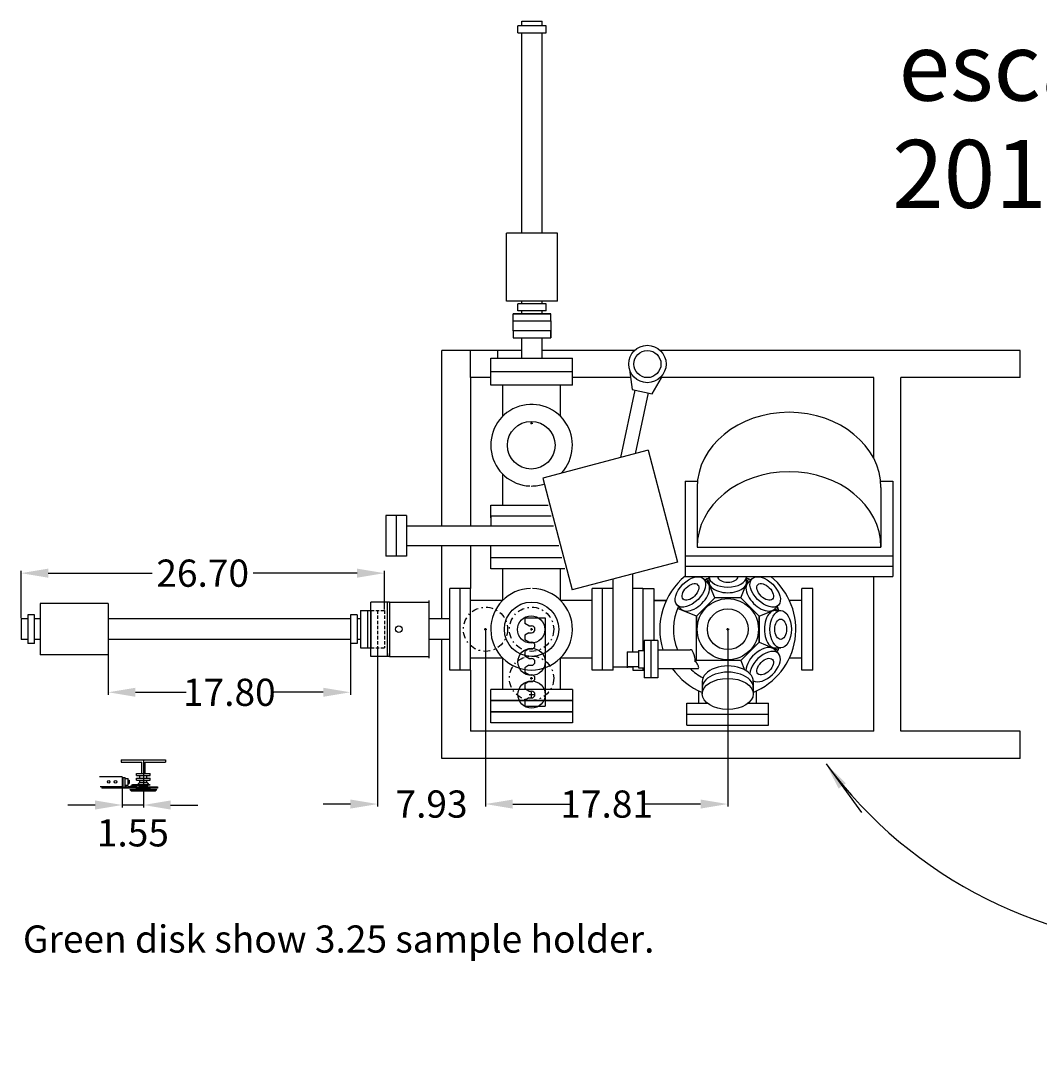
# Model space of a CAD drawing. Extents: x -38 to 109, y -18 to 137.
# Drawn here: x -38 to 37, y 60 to 137 of the extents above; entities that cross this region are included whole.
import ezdxf

# ---------------------------------------------------------------- set-up
doc = ezdxf.new("R2010")
doc.units = 0
doc.header["$MEASUREMENT"] = 0
doc.linetypes.add('DASHDOT', pattern=[1, 0.5, -0.25, 0, -0.25])
doc.linetypes.add('HIDDEN', pattern=[0.375, 0.25, -0.125])
doc.layers.get('0').update_dxf_attribs({"linetype": 'CONTINUOUS'})
doc.layers.get('DEFPOINTS').update_dxf_attribs({"linetype": 'CONTINUOUS'})
for name, color, linetype in [('1', 1, 'CONTINUOUS'), ('3', 3, 'DASHDOT'), ('CUTOUT', 5, 'CONTINUOUS')]:
    doc.layers.add(name, color=color, linetype=linetype)
doc.styles.get("Standard").update_dxf_attribs({"font": 'techb___.ttf', "height": 2})
doc.dimstyles.get("Standard").update_dxf_attribs({"dimtxt": 0.5, "dimasz": 2, "dimexe": 0.18, "dimexo": 0.0625, "dimgap": 0.09, "dimtad": 0, "dimtih": 1, "dimtoh": 1, "dimdec": 4, "dimzin": 0, "dimtxsty": 'STANDARD', "dimcen": 0.09, "dimazin": 3, "dimtfac": 1, "dimtdec": 4, "dimtofl": 0, "dimtmove": 0, "dimatfit": 3, "dimtolj": 1, "dimtzin": 0})
doc.dimstyles.new('STANDARD$0', dxfattribs={"dimtxt": 0.5, "dimasz": 2, "dimexe": 0.18, "dimexo": 0.0625, "dimgap": 0.09, "dimtad": 0, "dimtih": 1, "dimtoh": 1, "dimzin": 0, "dimtxsty": 'STANDARD', "dimcen": 0.09, "dimazin": 3, "dimtfac": 1, "dimtdec": 4, "dimtofl": 0, "dimtmove": 0, "dimatfit": 3, "dimtolj": 1, "dimtzin": 0})

# ---------------------------------------------------------------- blocks, each defined once
blk = doc.blocks.new('*D102')
at = {"color": 0, "linetype": 'BYBLOCK'}
for p, q in [((-3.691, 92.029), (-3.691, 79.06)), ((14.116, 92.029), (14.116, 79.06)), ((-1.691, 79.24), (2.481, 79.24)), ((12.116, 79.24), (7.945, 79.24))]:
    blk.add_line(p, q, dxfattribs=at)
for points in [[(-1.691, 79.573), (-1.691, 78.906), (-3.691, 79.24)], [(12.116, 79.573), (12.116, 78.906), (14.116, 79.24)]]:
    blk.add_solid(points, dxfattribs=at)
at = {"layer": 'DEFPOINTS', "color": 0, "linetype": 'BYBLOCK'}
for p in [(-3.691, 92.092), (14.116, 92.092), (14.116, 79.24)]:
    blk.add_point(p, dxfattribs=at)
at = {"color": 0, "linetype": 'BYBLOCK', "insert": (5.213, 79.24), "char_height": 2, "attachment_point": 5}
blk.add_mtext('\\A1;17.81', dxfattribs=at)
blk = doc.blocks.new('*D103')
at = {"color": 0, "linetype": 'BYBLOCK'}
for p, q in [((-3.691, 91.939), (-3.691, 79.06)), ((-11.623, 90.659), (-11.623, 79.06)), ((-13.623, 79.24), (-15.623, 79.24)), ((-1.691, 79.24), (0.309, 79.24))]:
    blk.add_line(p, q, dxfattribs=at)
for points in [[(-13.623, 79.573), (-13.623, 78.906), (-11.623, 79.24)], [(-1.691, 79.573), (-1.691, 78.906), (-3.691, 79.24)]]:
    blk.add_solid(points, dxfattribs=at)
at = {"layer": 'DEFPOINTS', "color": 0, "linetype": 'BYBLOCK'}
for p in [(-3.691, 92.002), (-11.623, 90.722), (-3.691, 79.24)]:
    blk.add_point(p, dxfattribs=at)
at = {"color": 0, "linetype": 'BYBLOCK', "insert": (-7.657, 79.24), "char_height": 2, "attachment_point": 5}
blk.add_mtext('\\A1;7.93', dxfattribs=at)
blk = doc.blocks.new('*D104')
at = {"color": 0, "linetype": 'BYBLOCK'}
for p, q in [((-31.417, 93.91), (-31.417, 87.278)), ((-13.617, 93.084), (-13.617, 87.278)), ((-29.417, 87.458), (-25.693, 87.458)), ((-15.617, 87.458), (-19.341, 87.458))]:
    blk.add_line(p, q, dxfattribs=at)
for points in [[(-29.417, 87.791), (-29.417, 87.124), (-31.417, 87.458)], [(-15.617, 87.791), (-15.617, 87.124), (-13.617, 87.458)]]:
    blk.add_solid(points, dxfattribs=at)
at = {"layer": 'DEFPOINTS', "color": 0, "linetype": 'BYBLOCK'}
for p in [(-31.417, 93.973), (-13.617, 93.147), (-31.417, 87.458)]:
    blk.add_point(p, dxfattribs=at)
at = {"color": 0, "linetype": 'BYBLOCK', "insert": (-22.517, 87.458), "char_height": 2, "attachment_point": 5}
blk.add_mtext('\\A1;17.80', dxfattribs=at)
blk = doc.blocks.new('*D105')
at = {"color": 0, "linetype": 'BYBLOCK'}
for p, q in [((-37.826, 92.909), (-37.826, 96.395)), ((-35.826, 96.215), (-28.177, 96.215)), ((-13.123, 96.215), (-20.772, 96.215)), ((-11.123, 93.534), (-11.123, 96.395))]:
    blk.add_line(p, q, dxfattribs=at)
for points in [[(-35.826, 96.548), (-35.826, 95.881), (-37.826, 96.215)], [(-13.123, 96.548), (-13.123, 95.881), (-11.123, 96.215)]]:
    blk.add_solid(points, dxfattribs=at)
at = {"layer": 'DEFPOINTS', "color": 0, "linetype": 'BYBLOCK'}
for p in [(-37.826, 96.215), (-11.123, 93.472), (-37.826, 92.847)]:
    blk.add_point(p, dxfattribs=at)
at = {"color": 0, "linetype": 'BYBLOCK', "insert": (-24.474, 96.215), "char_height": 2, "attachment_point": 5}
blk.add_mtext('\\A1;26.70', dxfattribs=at)
blk = doc.blocks.new('*D106')
at = {"color": 0, "linetype": 'BYBLOCK'}
for p, q in [((-17.626, 83.43), (-17.626, 81.983)), ((-16.076, 83.145), (-16.076, 81.983)), ((-19.626, 82.163), (-21.626, 82.163)), ((-16.076, 82.163), (-17.626, 82.163)), ((-14.076, 82.163), (-12.076, 82.163))]:
    blk.add_line(p, q, dxfattribs=at)
for points in [[(-19.626, 82.497), (-19.626, 81.83), (-17.626, 82.163)], [(-14.076, 82.497), (-14.076, 81.83), (-16.076, 82.163)]]:
    blk.add_solid(points, dxfattribs=at)
at = {"layer": 'DEFPOINTS', "color": 0, "linetype": 'BYBLOCK'}
for p in [(-17.626, 83.493), (-16.076, 83.208), (-17.626, 82.163)]:
    blk.add_point(p, dxfattribs=at)
at = {"color": 0, "linetype": 'BYBLOCK', "insert": (-16.851, 80.118), "char_height": 2, "attachment_point": 5}
blk.add_mtext('\\A1;1.55', dxfattribs=at)
blk = doc.blocks.new('*D108')
at = {"color": 0, "linetype": 'BYBLOCK'}
for p, q in [((73.068, 107.352), (57.027, 107.352)), ((57.207, 105.352), (57.207, 101.081)), ((57.207, 94.591), (57.207, 98.863)), ((73.068, 92.591), (57.027, 92.591)), ((-12.802, 27.202), (-12.802, 22.674)), ((-11.302, 26.302), (-11.302, 22.674)), ((-14.802, 22.854), (-16.802, 22.854)), ((-11.302, 22.854), (-12.802, 22.854)), ((-9.302, 22.854), (-7.302, 22.854))]:
    blk.add_line(p, q, dxfattribs=at)
for points in [[(56.873, 105.352), (57.54, 105.352), (57.207, 107.352)], [(56.873, 94.591), (57.54, 94.591), (57.207, 92.591)], [(-14.802, 23.187), (-14.802, 22.52), (-12.802, 22.854)], [(-9.302, 23.187), (-9.302, 22.52), (-11.302, 22.854)]]:
    blk.add_solid(points, dxfattribs=at)
at = {"layer": 'DEFPOINTS', "color": 0, "linetype": 'BYBLOCK'}
for p in [(73.13, 107.352), (57.207, 92.591), (73.131, 92.591), (-12.802, 27.265), (-11.302, 26.365), (-12.802, 22.854)]:
    blk.add_point(p, dxfattribs=at)
at = {"color": 0, "linetype": 'BYBLOCK', "char_height": 2, "attachment_point": 5}
for s, insert in [('\\A1;14.76', (57.207, 99.972)), ('\\A1;1.50', (-20.154, 22.905))]:
    blk.add_mtext(s, dxfattribs=dict(at, insert=insert))

msp = doc.modelspace()

# ---------------------------------------------------------------- linework, layer by layer
for p, q in [((-1.025, 136.445), (-1.025, 136.81)), ((-1.025, 136.81), (0.475, 136.81)), ((0.475, 136.445), (0.475, 136.81)), ((-1.325, 135.945), (-1.325, 136.445)), ((0.775, 136.445), (-1.325, 136.445)), ((-1.325, 135.945), (0.775, 135.945)), ((-1.025, 135.917), (-1.025, 135.945)), ((-1.025, 121.222), (-1.025, 135.945)), ((0.475, 135.917), (0.475, 135.945)), ((0.475, 121.222), (0.475, 135.945)), ((0.775, 135.945), (0.775, 136.445)), ((-2.152, 116.222), (-2.152, 121.222)), ((1.6, 121.222), (-2.152, 121.222)), ((1.6, 116.222), (1.6, 121.222)), ((1.6, 116.222), (-2.152, 116.222)), ((-1.325, 115.51), (-1.325, 116.01)), ((0.775, 116.01), (-1.325, 116.01)), ((-1.025, 116.01), (-1.025, 116.222)), ((-1.025, 116.01), (-1.025, 116.026)), ((0.475, 116.01), (0.475, 116.222)), ((0.475, 116.01), (0.475, 116.026)), ((0.775, 115.51), (0.775, 116.01)), ((-1.65, 114.776), (-1.65, 115.276)), ((-1.65, 115.276), (1.1, 115.276)), ((1.1, 115.276), (-1.65, 115.276)), ((0.775, 115.51), (-1.325, 115.51)), ((-1.025, 115.276), (-1.025, 115.51)), ((0.475, 115.276), (0.475, 115.51)), ((1.1, 114.776), (1.1, 115.276)), ((-1.65, 114.776), (1.1, 114.776)), ((-1.65, 114.026), (-1.65, 114.776)), ((1.1, 114.776), (1.1, 114.026)), ((1.1, 114.026), (-1.65, 114.026)), ((1.1, 114.026), (-1.65, 114.026)), ((-1.65, 114.026), (-1.65, 113.526)), ((-1.65, 113.526), (1.1, 113.526)), ((-1.025, 112.026), (-1.025, 113.526)), ((0.475, 112.026), (0.475, 113.526)), ((1.1, 113.526), (1.1, 114.026)), ((-2.794, 112.592), (-6.91, 112.592)), ((-6.91, 110.592), (-6.91, 112.592)), ((-4.794, 110.592), (-4.794, 112.592)), ((-3.305, 110.026), (-3.305, 112.026)), ((-3.305, 112.026), (2.695, 112.026)), ((-2.794, 112.026), (-2.794, 112.592)), ((-1.025, 112.592), (-2.794, 112.592)), ((7.263, 112.592), (0.475, 112.592)), ((2.695, 110.026), (2.695, 112.026)), ((35.59, 112.592), (9.15, 112.592)), ((35.59, 110.592), (35.59, 112.592)), ((6.881, 111.2), (7.085, 109.717)), ((-6.91, 99.676), (-6.91, 110.592)), ((-4.794, 110.592), (-4.794, 99.676)), ((-3.305, 110.592), (-4.794, 110.592)), ((2.695, 111.026), (-3.305, 111.026)), ((6.965, 110.592), (2.695, 110.592)), ((8.569, 109.41), (9.235, 110.586)), ((24.84, 110.592), (9.15, 110.592)), ((24.84, 104.652), (24.84, 110.592)), ((35.59, 110.592), (26.84, 110.592)), ((26.84, 84.592), (26.84, 110.592)), ((2.695, 110.026), (-3.305, 110.026)), ((-2.425, 107.744), (-2.425, 110.026)), ((1.815, 107.744), (1.815, 110.026)), ((7.285, 109.676), (6.223, 104.712)), ((7.085, 109.717), (8.569, 109.41)), ((8.264, 109.473), (7.306, 104.997)), ((-0.305, 107.162), (-0.305, 107.342)), ((-0.395, 107.252), (-0.215, 107.252)), ((8.254, 105.247), (0.518, 103.21)), ((8.254, 105.247), (10.419, 97.027)), ((-2.425, 101.218), (-2.425, 103.499)), ((0.518, 103.21), (2.682, 94.99)), ((-3.305, 101.218), (0.911, 101.218)), ((-3.305, 100.278), (-3.305, 101.218)), ((-11.005, 100.456), (-11.005, 97.456)), ((-9.505, 100.456), (-11.005, 100.456)), ((-10.255, 100.456), (-10.255, 97.456)), ((-9.505, 100.456), (-9.505, 97.456)), ((-3.305, 100.406), (-3.305, 99.676)), ((1.125, 100.406), (-3.305, 100.406)), ((1.317, 99.676), (-9.505, 99.676)), ((1.696, 98.236), (-9.505, 98.236)), ((-6.91, 92.847), (-6.91, 98.236)), ((-4.794, 98.236), (-4.794, 95.092)), ((-3.305, 97.342), (-3.305, 98.236)), ((-9.505, 97.456), (-11.005, 97.456)), ((10.419, 97.027), (2.682, 94.99)), ((24.84, 84.592), (24.84, 95.965)), ((-6.305, 89.092), (-6.305, 95.092)), ((-5.555, 95.092), (-6.305, 95.092)), ((-7.864, 94.212), (-7.864, 89.972)), ((-31.417, 93.973), (-36.417, 93.973)), ((-36.417, 93.973), (-36.417, 90.221)), ((-31.417, 93.973), (-31.417, 90.221)), ((-12.873, 93.472), (-12.123, 93.472)), ((-12.873, 93.472), (-12.873, 90.722)), ((-12.373, 93.472), (-12.373, 90.722)), ((-10.923, 94.093), (-12.123, 94.093)), ((-12.123, 90.093), (-12.123, 94.093)), ((-12.123, 93.472), (-12.123, 90.722)), ((-10.923, 94.093), (-10.923, 90.093)), ((-10.923, 94.093), (-10.923, 93.797)), ((-10.734, 94.092), (-10.922, 94.092)), ((-10.734, 94.092), (-10.734, 90.092)), ((-10.734, 94.092), (-10.734, 93.873)), ((-10.734, 94.092), (-10.496, 94.092)), ((-10.496, 94.092), (-9.621, 94.092)), ((-9.621, 94.092), (-7.864, 94.092)), ((-37.326, 92.847), (-37.826, 92.847)), ((-37.826, 92.847), (-37.826, 91.347)), ((-36.826, 93.147), (-37.326, 93.147)), ((-37.326, 93.147), (-37.326, 91.047)), ((-36.826, 91.047), (-36.826, 93.147)), ((-36.417, 92.847), (-36.826, 92.847)), ((-31.417, 93.147), (-31.417, 91.047)), ((-13.617, 92.847), (-31.417, 92.847)), ((-13.617, 92.847), (-13.632, 92.847)), ((-13.117, 93.147), (-13.617, 93.147)), ((-13.617, 93.147), (-13.617, 91.047)), ((-13.117, 93.147), (-13.117, 91.047)), ((-12.873, 92.847), (-13.117, 92.847)), ((-6.305, 92.847), (-7.864, 92.847)), ((-37.326, 91.347), (-37.826, 91.347)), ((-36.417, 91.347), (-36.826, 91.347)), ((-13.617, 91.347), (-31.417, 91.347)), ((-13.617, 91.347), (-13.632, 91.347)), ((-12.873, 91.347), (-13.117, 91.347)), ((-6.305, 91.347), (-7.864, 91.347)), ((-6.91, 84.592), (-6.91, 91.347)), ((-36.826, 91.047), (-37.326, 91.047)), ((-13.117, 91.047), (-13.617, 91.047)), ((-12.873, 90.722), (-12.123, 90.722)), ((-10.923, 90.388), (-10.923, 90.093)), ((-31.417, 90.221), (-36.417, 90.221)), ((-10.923, 90.093), (-12.123, 90.093)), ((-10.734, 90.092), (-10.922, 90.092)), ((-10.734, 90.092), (-10.734, 90.311)), ((-10.734, 90.092), (-10.496, 90.092)), ((-10.496, 90.092), (-9.621, 90.092)), ((-9.621, 90.092), (-7.864, 90.092)), ((-5.555, 89.092), (-6.305, 89.092)), ((-4.794, 89.092), (-4.794, 84.592)), ((7.136, 89.292), (7.136, 89.362)), ((7.136, 89.292), (7.136, 89.092)), ((-3.305, 86.842), (2.695, 86.842)), ((-3.305, 86.03), (-3.305, 86.842)), ((2.695, 86.842), (2.695, 86.03)), ((-3.305, 86.03), (2.695, 86.03)), ((2.695, 86.03), (-3.305, 86.03)), ((-3.305, 85.218), (-3.305, 86.03)), ((2.695, 86.03), (2.695, 85.218)), ((2.695, 85.218), (-3.305, 85.218)), ((-6.91, 82.592), (-6.91, 84.592)), ((24.84, 84.592), (-4.794, 84.592)), ((35.59, 84.592), (26.84, 84.592)), ((35.59, 82.592), (35.59, 84.592)), ((-30.458, 82.489), (-30.458, 82.314)), ((-28.833, 82.489), (-28.833, 79.033)), ((-27.208, 82.489), (-27.208, 82.314)), ((35.59, 82.592), (-6.91, 82.592)), ((-30.383, 81.249), (-32.059, 81.249)), ((-30.383, 81.249), (-30.383, 80.499)), ((-30.319, 81.199), (-30.163, 81.199)), ((-30.319, 80.474), (-30.319, 81.199)), ((-30.163, 80.487), (-30.163, 81.199)), ((-30.163, 81.124), (-29.944, 81.124)), ((-29.944, 80.624), (-29.944, 81.124)), ((-30.383, 80.499), (-32.01, 80.499)), ((-30.319, 80.499), (-31.883, 80.499)), ((-31.883, 80.499), (-31.883, 80.414)), ((-29.833, 80.414), (-31.883, 80.414)), ((-30.383, 80.999), (-30.319, 80.999)), ((-30.383, 80.749), (-30.319, 80.749)), ((-29.802, 80.537), (-30.323, 80.464)), ((-30.323, 80.464), (-30.32, 80.422)), ((-29.771, 80.509), (-30.32, 80.432)), ((-29.77, 80.499), (-30.32, 80.422)), ((-30.319, 80.474), (-30.257, 80.474)), ((-30.163, 80.624), (-29.944, 80.624)), ((-30.076, 80.499), (-30.163, 80.499)), ((-29.944, 80.999), (-29.883, 80.999)), ((-29.944, 80.749), (-29.883, 80.749)), ((-29.883, 80.999), (-29.883, 80.749)), ((-29.833, 80.437), (-29.833, 80.414)), ((-27.785, 80.414), (-29.833, 80.414)), ((-29.771, 80.509), (-29.326, 80.509)), ((-29.326, 80.499), (-29.771, 80.499)), ((-29.77, 80.499), (-29.771, 80.499)), ((-28.482, 80.646), (-29.623, 80.645)), ((-28.48, 80.615), (-29.623, 80.613)), ((-29.328, 80.991), (-28.338, 80.991)), ((-29.326, 80.509), (-29.326, 80.499)), ((-29.326, 80.499), (-27.785, 80.499)), ((-29.083, 80.846), (-29.083, 80.991)), ((-29.083, 80.846), (-28.583, 80.846)), ((-28.583, 80.846), (-28.583, 80.991)), ((-28.349, 80.658), (-28.482, 80.647)), ((-28.346, 80.627), (-28.48, 80.615)), ((-28.349, 80.658), (-28.346, 80.627)), ((-27.785, 80.499), (-27.785, 80.414))]:
    msp.add_line(p, q)
at = {"linetype": 'HIDDEN'}
for p, q in [((-12.123, 93.472), (-11.123, 93.472)), ((-11.623, 93.472), (-11.623, 90.722)), ((-11.123, 93.472), (-11.123, 90.722)), ((-12.123, 90.722), (-11.123, 90.722))]:
    msp.add_line(p, q, dxfattribs=at)
at = {"linetype": 'CONTINUOUS'}
for p, q in [((-28.958, 81.493), (-28.958, 82.314)), ((-28.708, 81.493), (-28.708, 82.314)), ((-29.328, 81.333), (-29.328, 81.493)), ((-29.328, 81.493), (-28.338, 81.493)), ((-29.328, 81.333), (-28.338, 81.333)), ((-29.328, 80.989), (-29.328, 81.149)), ((-29.328, 81.149), (-28.338, 81.149)), ((-29.083, 81.149), (-29.083, 81.333)), ((-28.583, 81.149), (-28.583, 81.333)), ((-28.338, 81.333), (-28.338, 81.493)), ((-28.338, 80.989), (-28.338, 81.149)), ((-29.328, 80.364), (-29.328, 80.414)), ((-29.328, 80.414), (-28.338, 80.414)), ((-29.328, 80.364), (-28.338, 80.364)), ((-29.328, 80.314), (-28.338, 80.314)), ((-29.083, 80.846), (-29.213, 80.716)), ((-29.188, 80.739), (-29.213, 80.714)), ((-29.213, 80.664), (-29.213, 80.714)), ((-29.213, 80.714), (-28.453, 80.714)), ((-29.194, 80.645), (-29.213, 80.664)), ((-29.213, 80.664), (-28.453, 80.664)), ((-29.083, 80.534), (-29.163, 80.614)), ((-29.083, 80.499), (-29.083, 80.534)), ((-29.083, 80.534), (-28.583, 80.534)), ((-29.083, 80.314), (-28.583, 80.314)), ((-28.958, 80.314), (-28.958, 80.364)), ((-28.708, 80.314), (-28.708, 80.364)), ((-28.583, 80.846), (-28.453, 80.716)), ((-28.583, 80.534), (-28.502, 80.615)), ((-28.583, 80.499), (-28.583, 80.534)), ((-28.478, 80.739), (-28.453, 80.714)), ((-28.468, 80.648), (-28.453, 80.664)), ((-28.453, 80.664), (-28.453, 80.714)), ((-28.338, 80.364), (-28.338, 80.414))]:
    msp.add_line(p, q, dxfattribs=at)
msp.add_lwpolyline([(-30.481, 80.497), (-30.475, 80.478), (-30.467, 80.47), (-30.445, 80.466), (-30.442, 80.446), (-30.435, 80.438), (-30.42, 80.431), (-30.411, 80.416)])
for centre, radius in [((8.206, 111.592), 1.375), ((8.206, 111.592), 1), ((-0.333, 105.622), 1.75), ((-10.059, 92.092), 0.245), ((-31.383, 80.874), 0.09), ((-30.883, 80.874), 0.09)]:
    msp.add_circle(centre, radius)
for centre, radius, start, end in [((-0.305, 105.622), 3, 316.82966, 267.59742), ((-0.305, 105.622), 3, 269.45764, 288.22842), ((47.916, 101.795), 33.022, 216.42642, 324.27197), ((-29.771, 80.437), 0.062, 90, 180), ((-29.826, 80.659), 0.125, 275.05269, 322.91775), ((-29.809, 80.63), 0.125, 275.05269, 322.91775), ((-29.622, 80.52), 0.125, 90.50134, 142.91775), ((-29.606, 80.488), 0.125, 90.26818, 142.91775)]:
    msp.add_arc(centre, radius, start, end)
at = {"layer": '1'}
for p, q in [((1.1, 114.026), (1.1, 113.526)), ((10.991, 102.978), (10.991, 95.965)), ((10.991, 102.978), (11.89, 102.978)), ((25.342, 102.978), (26.241, 102.978)), ((26.241, 102.978), (26.241, 95.965)), ((11.866, 102.511), (11.866, 98.138)), ((25.366, 102.511), (25.366, 98.138)), ((11.866, 98.138), (25.366, 98.138)), ((-3.305, 96.53), (-3.305, 97.473)), ((1.931, 97.342), (-3.305, 97.342)), ((10.991, 97.5), (26.241, 97.5)), ((2.145, 96.53), (-3.305, 96.53)), ((-2.425, 94.214), (-2.425, 96.53)), ((1.815, 94.214), (1.815, 96.53)), ((10.991, 96.732), (26.241, 96.732)), ((5.696, 89.092), (5.696, 95.784)), ((7.136, 90.437), (7.136, 96.163)), ((10.991, 95.965), (26.241, 95.965)), ((12.632, 95.521), (12.342, 95.811)), ((13.164, 94.392), (12.586, 95.787)), ((12.741, 95.566), (12.741, 95.976)), ((15.069, 94.392), (15.647, 95.787)), ((15.491, 95.566), (15.491, 95.976)), ((15.601, 95.521), (15.891, 95.811)), ((-5.555, 89.092), (-5.555, 95.092)), ((-4.805, 95.092), (-5.555, 95.092)), ((-4.805, 89.092), (-4.805, 95.092)), ((4.136, 89.092), (4.136, 95.092)), ((4.968, 95.092), (4.136, 95.092)), ((4.916, 89.092), (4.916, 95.092)), ((5.696, 95.092), (4.968, 95.092)), ((7.866, 95.092), (7.136, 95.092)), ((7.866, 95.092), (7.866, 90.537)), ((7.866, 95.092), (8.678, 95.092)), ((8.678, 95.092), (8.678, 91.274)), ((19.554, 89.092), (19.554, 95.092)), ((20.366, 95.092), (19.554, 95.092)), ((20.366, 89.092), (20.366, 95.092)), ((-2.428, 94.212), (-4.805, 94.212)), ((4.136, 94.212), (1.815, 94.212)), ((8.678, 94.212), (9.588, 94.212)), ((9.588, 94.212), (8.678, 94.212)), ((13.164, 94.392), (11.816, 93.044)), ((15.069, 94.392), (13.164, 94.392)), ((15.069, 94.392), (13.164, 94.392)), ((16.416, 93.044), (15.069, 94.392)), ((19.554, 94.212), (18.645, 94.212)), ((10.687, 93.576), (10.398, 93.866)), ((11.816, 93.044), (10.421, 93.622)), ((16.416, 93.044), (17.812, 93.622)), ((17.546, 93.576), (17.835, 93.866)), ((17.591, 93.467), (18.001, 93.467)), ((11.816, 93.044), (11.816, 92.092)), ((11.816, 89.792), (11.816, 93.044)), ((16.416, 93.044), (16.416, 91.139)), ((16.416, 91.139), (16.416, 93.044)), ((-3.781, 92.092), (-3.601, 92.092)), ((-3.691, 92.002), (-3.691, 92.182)), ((-0.395, 92.092), (-0.215, 92.092)), ((-0.305, 92.002), (-0.305, 92.182)), ((14.026, 92.092), (14.206, 92.092)), ((14.116, 92.002), (14.116, 92.182)), ((7.97, 91.274), (7.97, 88.524)), ((8.97, 91.274), (7.97, 91.274)), ((8.47, 91.274), (8.47, 88.524)), ((8.97, 91.274), (8.97, 88.524)), ((16.416, 91.139), (15.069, 89.792)), ((16.416, 91.139), (17.812, 90.561)), ((6.71, 90.437), (6.71, 89.262)), ((6.71, 90.437), (7.544, 90.437)), ((7.544, 90.537), (7.544, 89.262)), ((7.544, 90.537), (7.97, 90.537)), ((8.97, 90.587), (11.347, 90.587)), ((17.546, 90.607), (17.835, 90.318)), ((17.591, 90.717), (18.001, 90.717)), ((-2.428, 89.972), (-4.805, 89.972)), ((-2.425, 87.654), (-2.425, 89.969)), ((4.136, 89.972), (1.815, 89.972)), ((1.815, 87.654), (1.815, 89.969)), ((11.816, 89.792), (11.721, 89.697)), ((15.069, 89.792), (11.816, 89.792)), ((15.069, 89.792), (13.164, 89.792)), ((15.069, 89.792), (15.351, 89.11)), ((19.554, 89.972), (18.645, 89.972)), ((-4.805, 89.092), (-5.555, 89.092)), ((5.696, 89.092), (4.136, 89.092)), ((7.136, 89.292), (5.696, 89.292)), ((6.71, 89.362), (7.544, 89.362)), ((7.136, 89.092), (7.866, 89.092)), ((7.544, 89.262), (7.97, 89.262)), ((7.866, 89.262), (7.866, 89.092)), ((7.866, 89.092), (7.97, 89.092)), ((8.97, 89.212), (11.972, 89.212)), ((11.953, 89.291), (11.947, 89.212)), ((20.366, 89.092), (19.554, 89.092)), ((8.97, 88.524), (7.97, 88.524)), ((12.241, 88.254), (12.241, 87.338)), ((15.991, 88.254), (15.991, 87.338)), ((2.695, 87.654), (-3.305, 87.654)), ((-3.305, 86.842), (-3.305, 87.654)), ((2.695, 87.654), (2.695, 86.842)), ((11.996, 86.654), (11.996, 87.563)), ((16.236, 86.654), (16.236, 87.563)), ((2.695, 86.842), (-3.305, 86.842)), ((11.116, 86.654), (12.618, 86.654)), ((11.116, 85.842), (11.116, 86.654)), ((15.615, 86.654), (17.116, 86.654)), ((17.116, 85.842), (17.116, 86.654)), ((11.116, 85.842), (17.116, 85.842)), ((11.116, 85.03), (11.116, 85.842)), ((17.116, 85.03), (17.116, 85.842)), ((11.116, 85.03), (17.116, 85.03))]:
    msp.add_line(p, q, dxfattribs=at)
for centre, radius in [((14.116, 92.092), 2.25), ((-0.305, 92.092), 2), ((14.116, 92.092), 1.5)]:
    msp.add_circle(centre, radius, dxfattribs=at)
for centre, radius, start, end in [((14.116, 92.092), 5, 128.68389, 197.51588), ((14.116, 92.092), 4, 109.85368, 115.14627), ((14.116, 92.092), 4, 64.85366, 70.14624), ((14.116, 92.092), 5, 291.90633, 50.76839), ((14.116, 92.092), 5, 291.90631, 50.76842), ((-0.305, 92.092), 3, 91.29679, 88.55261), ((14.116, 92.092), 4, 154.85371, 202.09986), ((14.116, 92.092), 4, 20.10547, 25.14624), ((14.116, 92.092), 4, 334.85369, 339.89445), ((14.116, 92.092), 5, 215.16794, 248.09367), ((14.116, 92.092), 5, 215.16792, 248.09365), ((14.116, 92.092), 4, 226.0528, 242.94871)]:
    msp.add_arc(centre, radius, start, end, dxfattribs=at)
for centre, major_axis, ratio, start_param, end_param in [((18.616, 102.511), (-6.75, 0), 0.819157, 3.141593, 6.283185), ((18.616, 98.138), (-6.75, 0), 0.819157, 3.141593, 6.283185), ((14.116, 95.976), (-1.375, 0), 0.573576, 0.014098, 3.127462), ((14.116, 95.976), (0.75, 0), 0.573577, 3.167455, 6.257291), ((11.659, 94.549), (-0.972, -0.972), 0.573576, 0, 3.141593), ((14.116, 95.566), (-1.375, 0), 0.573576, 0, 3.141593), ((16.573, 94.549), (-0.972, 0.972), 0.573576, 0, 3.141593), ((17.591, 92.092), (0, 1.375), 0.573576, 0, 3.141593), ((11.345, 89.595), (0.005, 0.991), 0.381331, 4.816726, 6.291335), ((16.573, 89.635), (0.972, 0.972), 0.573576, 0, 2.638207), ((16.863, 89.345), (0.972, 0.972), 0.573576, 3.298893, 8.862649), ((11.762, 89.486), (0.162, -0.245), 0.444526, 0.589346, 2.378964), ((11.836, 89.439), (0.12, -0.23), 0.330409, 5.888625, 6.335512), ((14.116, 88.254), (1.875, 0), 0.607168, 0, 3.141593), ((14.116, 87.796), (1.875, 0), 0.607168, 0, 3.141593)]:
    msp.add_ellipse(centre, major_axis=major_axis, ratio=ratio, start_param=start_param, end_param=end_param, dxfattribs=at)
for centre, major_axis, ratio in [((11.37, 94.838), (-0.972, -0.972), 0.573576), ((16.863, 94.838), (-0.972, 0.972), 0.573576), ((11.37, 94.838), (0.53, 0.53), 0.573577), ((16.863, 94.838), (0.53, -0.53), 0.573577), ((18.001, 92.092), (0, 1.375), 0.573576), ((18.001, 92.092), (0, -0.75), 0.573577), ((16.863, 89.345), (-0.53, -0.53), 0.573577), ((14.116, 87.338), (1.875, 0), 0.607168)]:
    msp.add_ellipse(centre, major_axis=major_axis, ratio=ratio, dxfattribs=at)
at = {"layer": '3', "color": 7, "linetype": 'CONTINUOUS'}
for p, q in [((-30.458, 82.489), (-27.208, 82.489)), ((-30.458, 82.314), (-28.958, 82.314)), ((-28.708, 82.314), (-27.208, 82.314)), ((-29.825, 80.314), (-29.083, 80.314)), ((-29.825, 80.314), (-29.725, 80.214)), ((-28.583, 80.314), (-27.84, 80.314)), ((-27.84, 80.314), (-27.94, 80.214)), ((-29.725, 80.214), (-27.94, 80.214)), ((-29.725, 80.214), (-27.94, 80.214)), ((-29.725, 80.214), (-27.94, 80.214))]:
    msp.add_line(p, q, dxfattribs=at)
at = {"layer": '3'}
msp.add_line((-28.473, 80.499), (-28.342, 80.499), dxfattribs=at)
for centre in [(-3.691, 92.092), (-0.305, 92.092), (-0.306, 88.49)]:
    msp.add_circle(centre, 1.625, dxfattribs=at)
at = {"layer": 'CUTOUT'}
for p, q in [((-0.806, 92.94), (-0.806, 92.521)), ((-0.806, 92.94), (0.694, 92.94)), ((0.694, 92.94), (0.694, 86.44)), ((-0.494, 92.34), (-0.806, 92.521)), ((-0.494, 92.34), (-0.306, 92.34)), ((-0.494, 91.84), (-0.806, 91.66)), ((-0.806, 91.66), (-0.806, 91.321)), ((-0.494, 91.14), (-0.806, 91.321)), ((-0.494, 91.84), (-0.306, 91.84)), ((-0.494, 91.14), (-0.306, 91.14)), ((-0.494, 90.64), (-0.806, 90.46)), ((-0.806, 90.46), (-0.806, 90.121)), ((-0.494, 90.64), (-0.306, 90.64)), ((-0.494, 89.94), (-0.806, 90.121)), ((-0.494, 89.94), (-0.306, 89.94)), ((-0.494, 89.44), (-0.806, 89.26)), ((-0.806, 89.26), (-0.806, 88.921)), ((-0.494, 88.74), (-0.806, 88.921)), ((-0.494, 89.44), (-0.306, 89.44)), ((-0.494, 88.24), (-0.806, 88.06)), ((-0.806, 88.06), (-0.806, 87.721)), ((-0.494, 88.74), (-0.306, 88.74)), ((-0.494, 88.24), (-0.306, 88.24)), ((-0.396, 88.49), (-0.216, 88.49)), ((-0.306, 88.4), (-0.306, 88.58)), ((-0.494, 87.54), (-0.806, 87.721)), ((-0.494, 87.54), (-0.306, 87.54)), ((-0.486, 87.29), (-0.126, 87.29)), ((-0.306, 87.11), (-0.306, 87.47)), ((-0.494, 87.04), (-0.806, 86.86)), ((-0.806, 86.86), (-0.806, 86.44)), ((-0.494, 87.04), (-0.306, 87.04)), ((-0.806, 86.44), (0.694, 86.44))]:
    msp.add_line(p, q, dxfattribs=at)
for centre in [(-0.334, 92.072), (-0.306, 89.69), (-0.306, 87.29)]:
    msp.add_circle(centre, 1, dxfattribs=at)
for centre in [(-0.306, 92.09), (-0.306, 90.89), (-0.306, 89.69), (-0.306, 88.49), (-0.306, 87.29)]:
    msp.add_arc(centre, 0.25, 270, 90, dxfattribs=at)

# ---------------------------------------------------------------- texts
at = {"layer": '1'}
for s, p in [('esca', (26.666, 130.954)), ('2010', (26.192, 123.067))]:
    msp.add_text(s, height=5, dxfattribs=at).set_placement(p)
at = {"layer": '3'}
msp.add_text('Green disk show 3.25 sample holder.', height=2, dxfattribs=at).set_placement((-37.685, 68.315))

# ---------------------------------------------------------------- dimensions: what is measured, and where the dimension line sits
dim = msp.add_linear_dim(base=(-12.802, 22.854), p1=(-11.302, 26.365), p2=(-12.802, 27.265), dimstyle='STANDARD$0')
dim.commit()
dim.dimension.update_dxf_attribs({"geometry": '*D108', "text_midpoint": (-20.154, 22.905), "dimtype": 160})
for base, p1, p2, picture, middle in [((-37.826, 96.215), (-11.123, 93.472), (-37.826, 92.847), '*D105', (-24.474, 96.215)), ((-31.417, 87.458), (-13.617, 93.147), (-31.417, 93.973), '*D104', (-22.517, 87.458)), ((-3.691, 79.24), (-11.623, 90.722), (-3.691, 92.002), '*D103', (-7.657, 79.24))]:
    dim = msp.add_linear_dim(base=base, p1=p1, p2=p2, dimstyle='STANDARD$0')
    dim.commit()
    dim.dimension.update_dxf_attribs({"geometry": picture, "text_midpoint": middle})
dim = msp.add_linear_dim(base=(-30.383, 79.169), p1=(-28.833, 80.214), p2=(-30.383, 80.499), dimstyle='STANDARD$0')
dim.commit()
dim.dimension.update_dxf_attribs({"geometry": '*D106', "text_midpoint": (-29.608, 77.124), "insert": (-12.756, -2.994)})
at = {"layer": 'CUTOUT'}
dim = msp.add_linear_dim(base=(57.269, 92.091), p1=(73.193, 106.852), p2=(73.193, 92.091), angle=90, dimstyle='STANDARD$0', dxfattribs=at)
dim.commit()
dim.dimension.update_dxf_attribs({"geometry": '*D108', "text_midpoint": (57.269, 99.471), "insert": (0.062, -0.5)})
dim = msp.add_linear_dim(base=(14.116, 79.24), p1=(-3.691, 92.092), p2=(14.116, 92.092), dimstyle='STANDARD$0', dxfattribs=at)
dim.commit()
dim.dimension.update_dxf_attribs({"geometry": '*D102', "text_midpoint": (5.213, 79.24)})

# ---------------------------------------------------------------- leaders
msp.add_leader([(21.346, 82.187), (23.95, 78.609)], dimstyle='STANDARD')

doc.saveas('drawing.dxf')
